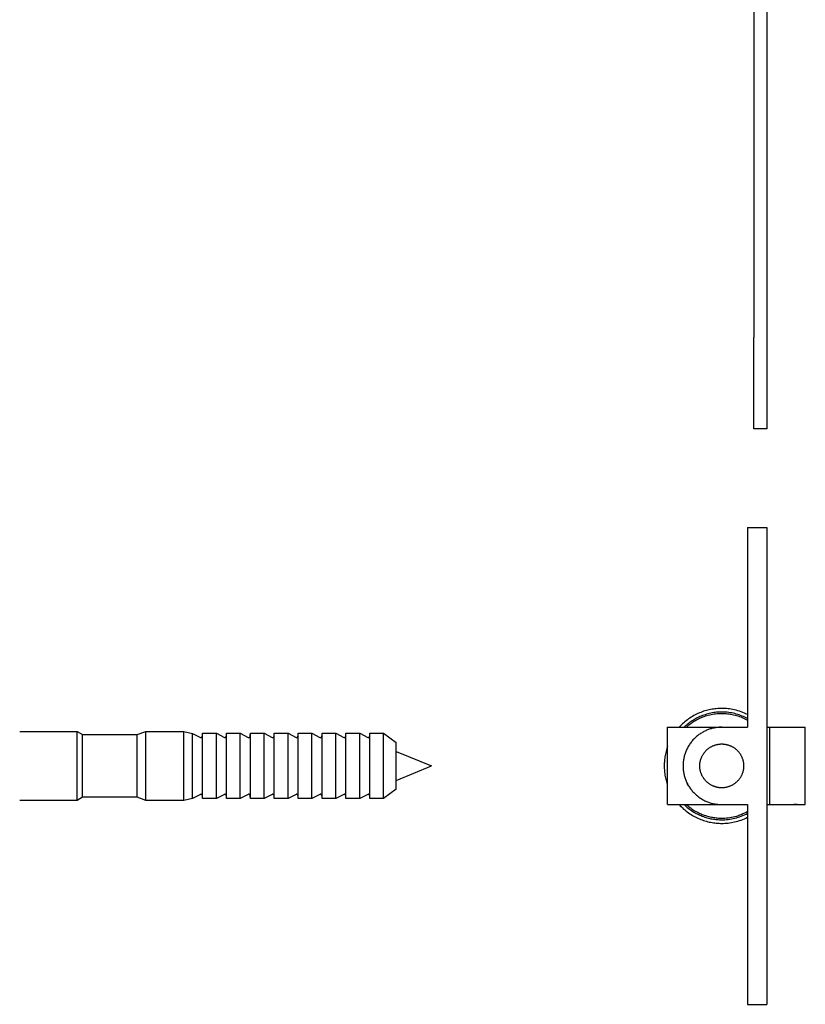
# Model space of a CAD drawing. Units: millimetres. Extents: x 2106 to 2895, y 348 to 694.
# Drawn here: x 2343 to 2465, y 348 to 501 of the extents above; entities that cross this region are included whole.
import ezdxf

# ---------------------------------------------------------------- set-up
doc = ezdxf.new("R2010")
doc.units = ezdxf.units.MM
doc.header["$LTSCALE"] = 100
doc.layers.add('GIP_Visible', color=7, linetype='Continuous')

# ---------------------------------------------------------------- blocks, each defined once
blk = doc.blocks.new('VECO-Isotherm-GP-D10-180-M8+ZB_3')
at = {"layer": 'GIP_Visible'}
for points in [[(13.92, 239.6), (13.92, 103.46)], [(15.92, 217.96), (15.92, 103.46)], [(15.92, 89.32), (13.92, 89.32), (13.92, 103.46)], [(15.92, 103.46), (15.92, 89.32)], [(12.92, 74), (13.92, 74)], [(12.92, 74), (12.92, 62.62), (12.92, 48.48), (12.92, 43)], [(12.92, 74), (15.92, 74)], [(14.92, 74), (15.92, 74)], [(15.92, 74), (15.92, 62.62), (15.92, 48.48), (15.92, 25.3), (15.92, 11.17), (15.92, 0)], [(8.92, 45.92), (8.71, 45.92), (8.5, 45.91), (8.29, 45.9), (8.07, 45.88), (7.86, 45.86), (7.64, 45.83), (7.42, 45.79), (7.2, 45.75), (6.98, 45.71), (6.76, 45.66), (6.54, 45.6), (6.32, 45.54), (6.11, 45.47), (5.89, 45.39), (5.67, 45.31), (5.45, 45.22), (5.23, 45.12), (5.02, 45.02), (4.81, 44.92), (4.6, 44.8), (4.39, 44.68), (4.18, 44.56), (3.98, 44.43), (3.78, 44.29), (3.59, 44.15), (3.39, 44), (3.2, 43.85), (3.02, 43.69), (2.84, 43.53), (2.66, 43.36), (2.49, 43.18), (2.32, 43)], [(12.92, 44.97), (12.68, 45.09), (12.43, 45.2), (12.18, 45.31), (11.92, 45.4), (11.67, 45.49), (11.42, 45.56), (11.16, 45.63), (10.91, 45.7), (10.66, 45.75), (10.4, 45.8), (10.15, 45.84), (9.9, 45.87), (9.65, 45.89), (9.41, 45.91), (9.16, 45.92), (8.92, 45.92)], [(12.92, 44.34), (12.71, 44.45), (12.5, 44.55), (12.29, 44.65), (12.07, 44.74), (11.85, 44.83), (11.63, 44.91), (11.41, 44.98), (11.18, 45.05), (10.95, 45.11), (10.72, 45.17), (10.48, 45.21), (10.25, 45.26), (10.01, 45.29), (9.78, 45.32), (9.54, 45.34), (9.3, 45.35), (9.07, 45.36), (8.83, 45.36), (8.6, 45.36), (8.36, 45.34), (8.13, 45.32), (7.9, 45.3), (7.67, 45.27), (7.44, 45.23), (7.22, 45.19), (6.99, 45.14), (6.77, 45.08), (6.56, 45.02), (6.34, 44.95), (6.13, 44.88), (5.92, 44.81), (5.72, 44.72), (5.55, 44.65), (5.37, 44.57), (5.2, 44.49), (5.03, 44.4), (4.86, 44.31), (4.69, 44.21), (4.52, 44.11), (4.36, 44.01), (4.19, 43.9), (4.03, 43.78), (3.87, 43.66), (3.71, 43.54), (3.56, 43.41), (3.4, 43.28), (3.25, 43.15), (3.1, 43.01)], [(3.41, 43), (3.54, 43.13), (3.68, 43.24), (3.82, 43.36), (3.97, 43.47), (4.11, 43.58), (4.26, 43.69), (4.41, 43.79), (4.56, 43.89), (4.71, 43.98), (4.86, 44.07), (5.02, 44.16), (5.17, 44.24), (5.33, 44.32), (5.49, 44.39), (5.64, 44.46), (5.8, 44.53), (6, 44.61), (6.21, 44.69), (6.42, 44.76), (6.63, 44.82), (6.84, 44.88), (7.06, 44.94), (7.28, 44.99), (7.51, 45.03), (7.73, 45.06), (7.96, 45.09), (8.19, 45.12), (8.42, 45.14), (8.65, 45.15), (8.88, 45.15), (9.12, 45.15), (9.35, 45.14), (9.59, 45.12), (9.82, 45.1), (10.05, 45.07), (10.29, 45.04), (10.52, 44.99), (10.75, 44.94), (10.98, 44.89), (11.21, 44.83), (11.43, 44.76), (11.65, 44.68), (11.87, 44.6), (12.09, 44.51), (12.3, 44.42), (12.51, 44.32), (12.72, 44.21), (12.92, 44.1)], [(0.52, 43), (2.92, 43)], [(0.52, 31), (0.52, 43)], [(2.92, 43), (8.92, 43)], [(8.92, 43), (8.79, 43), (8.65, 42.99), (8.52, 42.99), (8.38, 42.98), (8.24, 42.96), (8.11, 42.94), (7.97, 42.92), (7.83, 42.9), (7.69, 42.87), (7.55, 42.84), (7.41, 42.81), (7.27, 42.77), (7.13, 42.73), (6.99, 42.68), (6.85, 42.63), (6.71, 42.58), (6.57, 42.52), (6.44, 42.46), (6.3, 42.4), (6.17, 42.33), (6.03, 42.26), (5.9, 42.18), (5.77, 42.1), (5.64, 42.02), (5.51, 41.94), (5.38, 41.85), (5.26, 41.75), (5.14, 41.66), (5.02, 41.56), (4.9, 41.46), (4.79, 41.35), (4.68, 41.24), (4.57, 41.13), (4.46, 41.02), (4.36, 40.9), (4.26, 40.78), (4.17, 40.66), (4.07, 40.54), (3.99, 40.41), (3.9, 40.28), (3.82, 40.15), (3.74, 40.02), (3.66, 39.89), (3.59, 39.76), (3.52, 39.62), (3.46, 39.48), (3.4, 39.35), (3.34, 39.21), (3.29, 39.07), (3.24, 38.93), (3.19, 38.79), (3.15, 38.65), (3.11, 38.51), (3.08, 38.37), (3.05, 38.23), (3.02, 38.09), (3, 37.95), (2.98, 37.81), (2.96, 37.68), (2.95, 37.54), (2.93, 37.4), (2.93, 37.27), (2.92, 37.13), (2.92, 37), (2.92, 36.87), (2.93, 36.73), (2.93, 36.6), (2.95, 36.46), (2.96, 36.32), (2.98, 36.19), (3, 36.05), (3.02, 35.91), (3.05, 35.77), (3.08, 35.63), (3.11, 35.49), (3.15, 35.35), (3.19, 35.21), (3.24, 35.07), (3.29, 34.93), (3.34, 34.79), (3.4, 34.65), (3.46, 34.52), (3.52, 34.38), (3.59, 34.24), (3.66, 34.11), (3.74, 33.98), (3.82, 33.85), (3.9, 33.72), (3.99, 33.59), (4.07, 33.46), (4.17, 33.34), (4.26, 33.22), (4.36, 33.1), (4.46, 32.98), (4.57, 32.87), (4.68, 32.76), (4.79, 32.65), (4.9, 32.54), (5.02, 32.44), (5.14, 32.34), (5.26, 32.25), (5.38, 32.15), (5.51, 32.06), (5.64, 31.98), (5.77, 31.9), (5.9, 31.82), (6.03, 31.74), (6.17, 31.67), (6.3, 31.6), (6.44, 31.54), (6.57, 31.48), (6.71, 31.42), (6.85, 31.37), (6.99, 31.32), (7.13, 31.27), (7.27, 31.23), (7.41, 31.19), (7.55, 31.16), (7.69, 31.13), (7.83, 31.1), (7.97, 31.08), (8.11, 31.06), (8.24, 31.04), (8.38, 31.02), (8.52, 31.01), (8.65, 31.01), (8.79, 31), (8.92, 31)], [(5.45, 43.01), (5.46, 43.01)], [(8.92, 43), (12.92, 43)], [(15.92, 43), (16.39, 43)], [(16.38, 31), (16.38, 43)], [(16.38, 43), (16.38, 43), (21.88, 43)], [(21.88, 31), (21.88, 43)], [(0.52, 39.99), (0.48, 39.88), (0.41, 39.68), (0.35, 39.47), (0.29, 39.26), (0.24, 39.05), (0.19, 38.84), (0.15, 38.63), (0.11, 38.42), (0.08, 38.22), (0.06, 38.01), (0.04, 37.81), (0.02, 37.6), (0.01, 37.4), (0, 37.2), (0, 37)], [(0, 37), (0, 36.8), (0.01, 36.6), (0.02, 36.4), (0.04, 36.19), (0.06, 35.99), (0.08, 35.78), (0.11, 35.58), (0.15, 35.37), (0.19, 35.16), (0.24, 34.95), (0.29, 34.74), (0.35, 34.53), (0.41, 34.33), (0.48, 34.12), (0.52, 34.01)], [(3.72, 34), (3.72, 34), (3.56, 34.27)], [(0.52, 31), (2.92, 31)], [(2.32, 31), (2.49, 30.82), (2.66, 30.65), (2.83, 30.48), (3.01, 30.31), (3.2, 30.16), (3.39, 30), (3.58, 29.85), (3.78, 29.71), (3.98, 29.57), (4.18, 29.44), (4.39, 29.32), (4.59, 29.2), (4.8, 29.09), (5.02, 28.98), (5.23, 28.88), (5.45, 28.78), (5.67, 28.69), (5.88, 28.61), (6.1, 28.54), (6.32, 28.47), (6.54, 28.4), (6.76, 28.34), (6.98, 28.29), (7.2, 28.25), (7.42, 28.21), (7.64, 28.17), (7.86, 28.14), (8.07, 28.12), (8.29, 28.1), (8.5, 28.09), (8.71, 28.08), (8.92, 28.08)], [(2.92, 31), (8.92, 31)], [(3.1, 31), (3.25, 30.85), (3.41, 30.71), (3.57, 30.57), (3.74, 30.44), (3.9, 30.31), (4.08, 30.19), (4.25, 30.07), (4.42, 29.95), (4.6, 29.84), (4.78, 29.73), (4.97, 29.63), (5.15, 29.54), (5.34, 29.45), (5.52, 29.36), (5.71, 29.28), (5.9, 29.2), (6.09, 29.13), (6.28, 29.07), (6.47, 29.01), (6.66, 28.95), (6.85, 28.9), (7.05, 28.85), (7.24, 28.81), (7.43, 28.77), (7.62, 28.74), (7.81, 28.71), (8, 28.69), (8.18, 28.67), (8.37, 28.66), (8.56, 28.65), (8.74, 28.64), (8.92, 28.64), (9.17, 28.64), (9.42, 28.65), (9.67, 28.67), (9.93, 28.7), (10.18, 28.73), (10.43, 28.78), (10.69, 28.83), (10.94, 28.89), (11.2, 28.95), (11.45, 29.03), (11.7, 29.11), (11.95, 29.21), (12.2, 29.31), (12.44, 29.42), (12.69, 29.53), (12.93, 29.66)], [(12.92, 29.9), (12.69, 29.77), (12.45, 29.65), (12.2, 29.54), (11.95, 29.43), (11.7, 29.34), (11.45, 29.25), (11.2, 29.17), (10.95, 29.1), (10.69, 29.04), (10.44, 28.99), (10.18, 28.95), (9.93, 28.91), (9.67, 28.88), (9.42, 28.86), (9.17, 28.85), (8.92, 28.85), (8.75, 28.85), (8.58, 28.86), (8.4, 28.86), (8.23, 28.88), (8.05, 28.89), (7.87, 28.92), (7.69, 28.94), (7.51, 28.97), (7.33, 29), (7.15, 29.04), (6.97, 29.08), (6.79, 29.13), (6.61, 29.18), (6.43, 29.24), (6.25, 29.3), (6.07, 29.36), (5.89, 29.43), (5.72, 29.5), (5.54, 29.58), (5.36, 29.67), (5.19, 29.75), (5.01, 29.85), (4.84, 29.94), (4.67, 30.04), (4.51, 30.15), (4.34, 30.26), (4.18, 30.37), (4.02, 30.49), (3.86, 30.61), (3.7, 30.74), (3.55, 30.87), (3.4, 31)], [(8.92, 31), (12.92, 31)], [(12.39, 31), (12.39, 31)], [(12.92, 31), (12.92, 25.3), (12.92, 11.17), (12.92, 0)], [(15.92, 31), (16.38, 31), (21.88, 31)], [(20.62, 31), (20.62, 31), (20.62, 31), (20.62, 31), (20.62, 31), (20.62, 31), (20.61, 31), (20.59, 31), (20.49, 31), (20.12, 31)], [(8.92, 28.08), (9.16, 28.08), (9.41, 28.09), (9.65, 28.11), (9.9, 28.13), (10.15, 28.16), (10.41, 28.2), (10.66, 28.25), (10.91, 28.3), (11.17, 28.37), (11.42, 28.44), (11.68, 28.51), (11.93, 28.6), (12.18, 28.7), (12.43, 28.8), (12.68, 28.91), (12.93, 29.03)], [(12.92, 0), (15.92, 0)]]:
    blk.add_lwpolyline(points, dxfattribs=at)
blk.add_lwpolyline([(12.32, 37), (12.32, 36.92), (12.32, 36.85), (12.31, 36.77), (12.31, 36.69), (12.3, 36.62), (12.29, 36.54), (12.28, 36.46), (12.26, 36.38), (12.25, 36.3), (12.23, 36.22), (12.21, 36.14), (12.19, 36.06), (12.17, 35.99), (12.14, 35.91), (12.11, 35.83), (12.08, 35.75), (12.05, 35.67), (12.02, 35.59), (11.98, 35.52), (11.94, 35.44), (11.9, 35.36), (11.86, 35.29), (11.81, 35.21), (11.77, 35.14), (11.72, 35.07), (11.67, 35), (11.62, 34.93), (11.56, 34.86), (11.5, 34.79), (11.45, 34.72), (11.39, 34.66), (11.33, 34.6), (11.26, 34.53), (11.2, 34.47), (11.13, 34.42), (11.06, 34.36), (11, 34.31), (10.93, 34.25), (10.85, 34.2), (10.78, 34.15), (10.71, 34.11), (10.63, 34.06), (10.56, 34.02), (10.48, 33.98), (10.41, 33.94), (10.33, 33.91), (10.25, 33.87), (10.17, 33.84), (10.09, 33.81), (10.02, 33.78), (9.94, 33.75), (9.86, 33.73), (9.78, 33.71), (9.7, 33.69), (9.62, 33.67), (9.54, 33.66), (9.46, 33.64), (9.38, 33.63), (9.3, 33.62), (9.23, 33.61), (9.15, 33.61), (9.07, 33.6), (9, 33.6), (8.92, 33.6), (8.85, 33.6), (8.77, 33.6), (8.69, 33.61), (8.62, 33.61), (8.54, 33.62), (8.46, 33.63), (8.38, 33.64), (8.3, 33.66), (8.22, 33.67), (8.14, 33.69), (8.07, 33.71), (7.99, 33.73), (7.91, 33.75), (7.83, 33.78), (7.75, 33.81), (7.67, 33.84), (7.59, 33.87), (7.51, 33.91), (7.44, 33.94), (7.36, 33.98), (7.28, 34.02), (7.21, 34.06), (7.13, 34.11), (7.06, 34.15), (6.99, 34.2), (6.92, 34.25), (6.85, 34.31), (6.78, 34.36), (6.71, 34.42), (6.64, 34.47), (6.58, 34.53), (6.52, 34.6), (6.46, 34.66), (6.4, 34.72), (6.34, 34.79), (6.28, 34.86), (6.23, 34.93), (6.17, 35), (6.12, 35.07), (6.08, 35.14), (6.03, 35.21), (5.98, 35.29), (5.94, 35.36), (5.9, 35.44), (5.86, 35.52), (5.83, 35.59), (5.79, 35.67), (5.76, 35.75), (5.73, 35.83), (5.7, 35.91), (5.68, 35.99), (5.65, 36.06), (5.63, 36.14), (5.61, 36.22), (5.59, 36.3), (5.58, 36.38), (5.56, 36.46), (5.55, 36.54), (5.54, 36.62), (5.54, 36.69), (5.53, 36.77), (5.52, 36.85), (5.52, 36.92), (5.52, 37), (5.52, 37.08), (5.52, 37.15), (5.53, 37.23), (5.54, 37.31), (5.54, 37.38), (5.55, 37.46), (5.56, 37.54), (5.58, 37.62), (5.59, 37.7), (5.61, 37.78), (5.63, 37.86), (5.65, 37.94), (5.68, 38.01), (5.7, 38.09), (5.73, 38.17), (5.76, 38.25), (5.79, 38.33), (5.83, 38.41), (5.86, 38.48), (5.9, 38.56), (5.94, 38.64), (5.98, 38.71), (6.03, 38.79), (6.08, 38.86), (6.12, 38.93), (6.17, 39), (6.23, 39.07), (6.28, 39.14), (6.34, 39.21), (6.4, 39.28), (6.46, 39.34), (6.52, 39.4), (6.58, 39.47), (6.64, 39.53), (6.71, 39.58), (6.78, 39.64), (6.85, 39.69), (6.92, 39.75), (6.99, 39.8), (7.06, 39.85), (7.13, 39.89), (7.21, 39.94), (7.28, 39.98), (7.36, 40.02), (7.44, 40.06), (7.51, 40.09), (7.59, 40.13), (7.67, 40.16), (7.75, 40.19), (7.83, 40.22), (7.91, 40.25), (7.99, 40.27), (8.07, 40.29), (8.14, 40.31), (8.22, 40.33), (8.3, 40.34), (8.38, 40.36), (8.46, 40.37), (8.54, 40.38), (8.62, 40.39), (8.69, 40.39), (8.77, 40.4), (8.85, 40.4), (8.92, 40.4), (9, 40.4), (9.07, 40.4), (9.15, 40.39), (9.23, 40.39), (9.3, 40.38), (9.38, 40.37), (9.46, 40.36), (9.54, 40.34), (9.62, 40.33), (9.7, 40.31), (9.78, 40.29), (9.86, 40.27), (9.94, 40.25), (10.02, 40.22), (10.09, 40.19), (10.17, 40.16), (10.25, 40.13), (10.33, 40.09), (10.41, 40.06), (10.48, 40.02), (10.56, 39.98), (10.63, 39.94), (10.71, 39.89), (10.78, 39.85), (10.85, 39.8), (10.93, 39.75), (11, 39.69), (11.06, 39.64), (11.13, 39.58), (11.2, 39.53), (11.26, 39.47), (11.33, 39.4), (11.39, 39.34), (11.45, 39.28), (11.5, 39.21), (11.56, 39.14), (11.62, 39.07), (11.67, 39), (11.72, 38.93), (11.77, 38.86), (11.81, 38.79), (11.86, 38.71), (11.9, 38.64), (11.94, 38.56), (11.98, 38.48), (12.02, 38.41), (12.05, 38.33), (12.08, 38.25), (12.11, 38.17), (12.14, 38.09), (12.17, 38.01), (12.19, 37.94), (12.21, 37.86), (12.23, 37.78), (12.25, 37.7), (12.26, 37.62), (12.28, 37.54), (12.29, 37.46), (12.3, 37.38), (12.31, 37.31), (12.31, 37.23), (12.32, 37.15), (12.32, 37.08)], close=True, dxfattribs=at)
blk = doc.blocks.new('VECO-Isotherm-GP-D10-180-M8+ZB_2')
at = {"layer": 'GIP_Visible'}
for points in [[(186.18, 42.36), (195.08, 42.36)], [(195.08, 42.36), (195.93, 41.87)], [(195.08, 37), (195.08, 40.79), (195.08, 41.99), (195.08, 42.27), (195.08, 42.34), (195.08, 42.36), (195.08, 42.36), (195.08, 42.36), (195.08, 42.36), (195.08, 42.36)], [(195.93, 41.87), (204.38, 41.87)], [(195.93, 37), (195.93, 40.45), (195.93, 41.53), (195.93, 41.79), (195.93, 41.86), (195.93, 41.87), (195.93, 41.87), (195.93, 41.87), (195.93, 41.87), (195.93, 41.87)], [(204.38, 41.87), (205.72, 42.36)], [(204.38, 37), (204.38, 40.45), (204.38, 41.53), (204.38, 41.79), (204.38, 41.86), (204.38, 41.87), (204.38, 41.87), (204.38, 41.87), (204.38, 41.87), (204.38, 41.87)], [(205.72, 42.36), (211.65, 42.36)], [(205.72, 37), (205.72, 40.79), (205.72, 41.99), (205.72, 42.27), (205.72, 42.34), (205.72, 42.36), (205.72, 42.36), (205.72, 42.36), (205.72, 42.36), (205.72, 42.36)], [(211.65, 42.36), (212.99, 42.05)], [(211.65, 37), (211.65, 40.79), (211.65, 41.99), (211.65, 42.27), (211.65, 42.34), (211.65, 42.36), (211.65, 42.36), (211.65, 42.36), (211.65, 42.36), (211.65, 42.36)], [(212.99, 42.05), (214.2, 41.43), (214.21, 41.43), (214.22, 41.43), (214.22, 41.42), (214.23, 41.42), (214.23, 41.42), (214.24, 41.42), (214.24, 41.42), (214.25, 41.42), (214.25, 41.41), (214.26, 41.41), (214.26, 41.41), (214.27, 41.41), (214.27, 41.41), (214.28, 41.41), (214.29, 41.41), (214.29, 41.41), (214.3, 41.41), (214.3, 41.41), (214.31, 41.41), (214.31, 41.41), (214.32, 41.41), (214.32, 41.41), (214.33, 41.41), (214.33, 41.42), (214.34, 41.42), (214.34, 41.42), (214.35, 41.42), (214.35, 41.42), (214.36, 41.42), (214.36, 41.43), (214.37, 41.43), (214.37, 41.43), (214.38, 41.43), (214.39, 41.44), (214.39, 41.44), (214.4, 41.44), (214.4, 41.45), (214.41, 41.45), (214.41, 41.45), (214.42, 41.46), (214.42, 41.46), (214.43, 41.47), (214.43, 41.47), (214.44, 41.48), (214.44, 41.48), (214.44, 41.49), (214.45, 41.49), (214.45, 41.5), (214.46, 41.5), (214.46, 41.51), (214.47, 41.51), (214.47, 41.52), (214.47, 41.52), (214.48, 41.53), (214.48, 41.54), (214.48, 41.54), (214.49, 41.55), (214.49, 41.56), (214.49, 41.56), (214.5, 41.57), (214.5, 41.58), (214.5, 41.58), (214.5, 41.59), (214.51, 41.6), (214.51, 41.6), (214.51, 41.61), (214.51, 41.62), (214.51, 41.62), (214.52, 41.63), (214.52, 41.64), (214.52, 41.65), (214.52, 41.65), (214.52, 41.66), (214.52, 41.67), (214.52, 41.67), (214.52, 41.68), (214.52, 41.69), (214.52, 41.71), (214.53, 42.07)], [(212.99, 37), (212.99, 40.57), (212.99, 41.7), (212.99, 41.97), (212.99, 42.03), (212.99, 42.05), (212.99, 42.05), (212.99, 42.05), (212.99, 42.05), (212.99, 42.05)], [(214.53, 42.07), (216.67, 42.07)], [(214.53, 37), (214.53, 40.59), (214.53, 41.71), (214.53, 41.99), (214.53, 42.05), (214.53, 42.06), (214.53, 42.07), (214.53, 42.07), (214.53, 42.07), (214.53, 42.07)], [(216.67, 42.07), (217.91, 41.43), (217.91, 41.43), (217.92, 41.43), (217.93, 41.42), (217.93, 41.42), (217.94, 41.42), (217.94, 41.42), (217.95, 41.42), (217.95, 41.42), (217.96, 41.41), (217.96, 41.41), (217.97, 41.41), (217.97, 41.41), (217.98, 41.41), (217.98, 41.41), (217.99, 41.41), (218, 41.41), (218, 41.41), (218.01, 41.41), (218.01, 41.41), (218.02, 41.41), (218.02, 41.41), (218.03, 41.41), (218.03, 41.41), (218.04, 41.42), (218.04, 41.42), (218.05, 41.42), (218.05, 41.42), (218.06, 41.42), (218.06, 41.42), (218.07, 41.43), (218.07, 41.43), (218.08, 41.43), (218.09, 41.43), (218.09, 41.44), (218.1, 41.44), (218.1, 41.44), (218.11, 41.45), (218.11, 41.45), (218.12, 41.45), (218.12, 41.46), (218.13, 41.46), (218.13, 41.47), (218.14, 41.47), (218.14, 41.48), (218.15, 41.48), (218.15, 41.49), (218.15, 41.49), (218.16, 41.5), (218.16, 41.5), (218.17, 41.51), (218.17, 41.51), (218.17, 41.52), (218.18, 41.52), (218.18, 41.53), (218.19, 41.54), (218.19, 41.54), (218.19, 41.55), (218.2, 41.56), (218.2, 41.56), (218.2, 41.57), (218.2, 41.58), (218.21, 41.58), (218.21, 41.59), (218.21, 41.6), (218.21, 41.6), (218.22, 41.61), (218.22, 41.62), (218.22, 41.62), (218.22, 41.63), (218.22, 41.64), (218.22, 41.65), (218.22, 41.65), (218.23, 41.66), (218.23, 41.67), (218.23, 41.67), (218.23, 41.68), (218.23, 41.69), (218.23, 41.71), (218.24, 42.07)], [(216.67, 37), (216.67, 40.59), (216.67, 41.71), (216.67, 41.99), (216.67, 42.05), (216.67, 42.06), (216.67, 42.07), (216.67, 42.07), (216.67, 42.07), (216.67, 42.07)], [(218.24, 42.07), (220.37, 42.07)], [(218.24, 37), (218.24, 40.59), (218.24, 41.71), (218.24, 41.99), (218.24, 42.05), (218.24, 42.06), (218.24, 42.07), (218.24, 42.07), (218.24, 42.07), (218.24, 42.07)], [(220.37, 42.07), (221.61, 41.43), (221.62, 41.43), (221.63, 41.43), (221.63, 41.42), (221.64, 41.42), (221.64, 41.42), (221.65, 41.42), (221.65, 41.42), (221.66, 41.42), (221.66, 41.41), (221.67, 41.41), (221.67, 41.41), (221.68, 41.41), (221.68, 41.41), (221.69, 41.41), (221.7, 41.41), (221.7, 41.41), (221.71, 41.41), (221.71, 41.41), (221.72, 41.41), (221.72, 41.41), (221.73, 41.41), (221.73, 41.41), (221.74, 41.41), (221.74, 41.42), (221.75, 41.42), (221.75, 41.42), (221.76, 41.42), (221.76, 41.42), (221.77, 41.42), (221.77, 41.43), (221.78, 41.43), (221.78, 41.43), (221.79, 41.43), (221.8, 41.44), (221.8, 41.44), (221.81, 41.44), (221.81, 41.45), (221.82, 41.45), (221.82, 41.45), (221.83, 41.46), (221.83, 41.46), (221.84, 41.47), (221.84, 41.47), (221.85, 41.48), (221.85, 41.48), (221.85, 41.49), (221.86, 41.49), (221.86, 41.5), (221.87, 41.5), (221.87, 41.51), (221.88, 41.51), (221.88, 41.52), (221.88, 41.52), (221.89, 41.53), (221.89, 41.54), (221.89, 41.54), (221.9, 41.55), (221.9, 41.56), (221.9, 41.56), (221.91, 41.57), (221.91, 41.58), (221.91, 41.58), (221.91, 41.59), (221.92, 41.6), (221.92, 41.6), (221.92, 41.61), (221.92, 41.62), (221.92, 41.62), (221.93, 41.63), (221.93, 41.64), (221.93, 41.65), (221.93, 41.65), (221.93, 41.66), (221.93, 41.67), (221.93, 41.67), (221.93, 41.68), (221.93, 41.69), (221.93, 41.71), (221.94, 42.07)], [(220.37, 37), (220.37, 40.59), (220.37, 41.71), (220.37, 41.99), (220.37, 42.05), (220.37, 42.06), (220.37, 42.07), (220.37, 42.07), (220.37, 42.07), (220.37, 42.07)], [(221.94, 42.07), (224.08, 42.07)], [(221.94, 37), (221.94, 40.59), (221.94, 41.71), (221.94, 41.99), (221.94, 42.05), (221.94, 42.06), (221.94, 42.07), (221.94, 42.07), (221.94, 42.07), (221.94, 42.07)], [(224.08, 42.07), (225.32, 41.43), (225.32, 41.43), (225.33, 41.43), (225.34, 41.42), (225.34, 41.42), (225.35, 41.42), (225.35, 41.42), (225.36, 41.42), (225.36, 41.42), (225.37, 41.41), (225.37, 41.41), (225.38, 41.41), (225.38, 41.41), (225.39, 41.41), (225.39, 41.41), (225.4, 41.41), (225.41, 41.41), (225.41, 41.41), (225.42, 41.41), (225.42, 41.41), (225.43, 41.41), (225.43, 41.41), (225.44, 41.41), (225.44, 41.41), (225.45, 41.42), (225.45, 41.42), (225.46, 41.42), (225.46, 41.42), (225.47, 41.42), (225.47, 41.42), (225.48, 41.43), (225.48, 41.43), (225.49, 41.43), (225.5, 41.43), (225.5, 41.44), (225.51, 41.44), (225.51, 41.44), (225.52, 41.45), (225.52, 41.45), (225.53, 41.45), (225.53, 41.46), (225.54, 41.46), (225.54, 41.47), (225.55, 41.47), (225.55, 41.48), (225.56, 41.48), (225.56, 41.49), (225.56, 41.49), (225.57, 41.5), (225.57, 41.5), (225.58, 41.51), (225.58, 41.51), (225.58, 41.52), (225.59, 41.52), (225.59, 41.53), (225.6, 41.54), (225.6, 41.54), (225.6, 41.55), (225.61, 41.56), (225.61, 41.56), (225.61, 41.57), (225.61, 41.58), (225.62, 41.58), (225.62, 41.59), (225.62, 41.6), (225.62, 41.6), (225.63, 41.61), (225.63, 41.62), (225.63, 41.62), (225.63, 41.63), (225.63, 41.64), (225.63, 41.65), (225.63, 41.65), (225.64, 41.66), (225.64, 41.67), (225.64, 41.67), (225.64, 41.68), (225.64, 41.69), (225.64, 41.71), (225.65, 42.07)], [(224.08, 37), (224.08, 40.59), (224.08, 41.71), (224.08, 41.99), (224.08, 42.05), (224.08, 42.06), (224.08, 42.07), (224.08, 42.07), (224.08, 42.07), (224.08, 42.07)], [(225.65, 42.07), (227.78, 42.07)], [(225.65, 37), (225.65, 40.59), (225.65, 41.71), (225.65, 41.99), (225.65, 42.05), (225.65, 42.06), (225.65, 42.07), (225.65, 42.07), (225.65, 42.07), (225.65, 42.07)], [(227.78, 42.07), (229.02, 41.43), (229.03, 41.43), (229.04, 41.43), (229.04, 41.42), (229.05, 41.42), (229.05, 41.42), (229.06, 41.42), (229.06, 41.42), (229.07, 41.42), (229.07, 41.41), (229.08, 41.41), (229.08, 41.41), (229.09, 41.41), (229.09, 41.41), (229.1, 41.41), (229.11, 41.41), (229.11, 41.41), (229.12, 41.41), (229.12, 41.41), (229.13, 41.41), (229.13, 41.41), (229.14, 41.41), (229.14, 41.41), (229.15, 41.41), (229.15, 41.42), (229.16, 41.42), (229.16, 41.42), (229.17, 41.42), (229.17, 41.42), (229.18, 41.42), (229.18, 41.43), (229.19, 41.43), (229.19, 41.43), (229.2, 41.43), (229.21, 41.44), (229.21, 41.44), (229.22, 41.44), (229.22, 41.45), (229.23, 41.45), (229.23, 41.45), (229.24, 41.46), (229.24, 41.46), (229.25, 41.47), (229.25, 41.47), (229.26, 41.48), (229.26, 41.48), (229.26, 41.49), (229.27, 41.49), (229.27, 41.5), (229.28, 41.5), (229.28, 41.51), (229.29, 41.51), (229.29, 41.52), (229.29, 41.52), (229.3, 41.53), (229.3, 41.54), (229.3, 41.54), (229.31, 41.55), (229.31, 41.56), (229.31, 41.56), (229.32, 41.57), (229.32, 41.58), (229.32, 41.58), (229.32, 41.59), (229.33, 41.6), (229.33, 41.6), (229.33, 41.61), (229.33, 41.62), (229.33, 41.62), (229.34, 41.63), (229.34, 41.64), (229.34, 41.65), (229.34, 41.65), (229.34, 41.66), (229.34, 41.67), (229.34, 41.67), (229.34, 41.68), (229.34, 41.69), (229.34, 41.71), (229.35, 42.07)], [(227.78, 37), (227.78, 40.59), (227.78, 41.71), (227.78, 41.99), (227.78, 42.05), (227.78, 42.06), (227.78, 42.07), (227.78, 42.07), (227.78, 42.07), (227.78, 42.07)], [(229.35, 42.07), (231.49, 42.07)], [(229.35, 37), (229.35, 40.59), (229.35, 41.71), (229.35, 41.99), (229.35, 42.05), (229.35, 42.06), (229.35, 42.07), (229.35, 42.07), (229.35, 42.07), (229.35, 42.07)], [(231.49, 42.07), (232.73, 41.43), (232.73, 41.43), (232.74, 41.43), (232.75, 41.42), (232.75, 41.42), (232.76, 41.42), (232.76, 41.42), (232.77, 41.42), (232.77, 41.42), (232.78, 41.41), (232.78, 41.41), (232.79, 41.41), (232.79, 41.41), (232.8, 41.41), (232.8, 41.41), (232.81, 41.41), (232.82, 41.41), (232.82, 41.41), (232.83, 41.41), (232.83, 41.41), (232.84, 41.41), (232.84, 41.41), (232.85, 41.41), (232.85, 41.41), (232.86, 41.42), (232.86, 41.42), (232.87, 41.42), (232.87, 41.42), (232.88, 41.42), (232.88, 41.42), (232.89, 41.43), (232.89, 41.43), (232.9, 41.43), (232.91, 41.43), (232.91, 41.44), (232.92, 41.44), (232.92, 41.44), (232.93, 41.45), (232.93, 41.45), (232.94, 41.45), (232.94, 41.46), (232.95, 41.46), (232.95, 41.47), (232.96, 41.47), (232.96, 41.48), (232.97, 41.48), (232.97, 41.49), (232.97, 41.49), (232.98, 41.5), (232.98, 41.5), (232.99, 41.51), (232.99, 41.51), (232.99, 41.52), (233, 41.52), (233, 41.53), (233.01, 41.54), (233.01, 41.54), (233.01, 41.55), (233.02, 41.56), (233.02, 41.56), (233.02, 41.57), (233.02, 41.58), (233.03, 41.58), (233.03, 41.59), (233.03, 41.6), (233.03, 41.6), (233.04, 41.61), (233.04, 41.62), (233.04, 41.62), (233.04, 41.63), (233.04, 41.64), (233.04, 41.65), (233.04, 41.65), (233.05, 41.66), (233.05, 41.67), (233.05, 41.67), (233.05, 41.68), (233.05, 41.69), (233.05, 41.71), (233.06, 42.07)], [(231.49, 37), (231.49, 40.59), (231.49, 41.71), (231.49, 41.99), (231.49, 42.05), (231.49, 42.06), (231.49, 42.07), (231.49, 42.07), (231.49, 42.07), (231.49, 42.07)], [(233.06, 42.07), (235.19, 42.07)], [(233.06, 37), (233.06, 40.59), (233.06, 41.71), (233.06, 41.99), (233.06, 42.05), (233.06, 42.06), (233.06, 42.07), (233.06, 42.07), (233.06, 42.07), (233.06, 42.07)], [(235.19, 42.07), (236.43, 41.43), (236.44, 41.43), (236.45, 41.43), (236.45, 41.42), (236.46, 41.42), (236.46, 41.42), (236.47, 41.42), (236.47, 41.42), (236.48, 41.42), (236.48, 41.41), (236.49, 41.41), (236.49, 41.41), (236.5, 41.41), (236.5, 41.41), (236.51, 41.41), (236.52, 41.41), (236.52, 41.41), (236.53, 41.41), (236.53, 41.41), (236.54, 41.41), (236.54, 41.41), (236.55, 41.41), (236.55, 41.41), (236.56, 41.41), (236.56, 41.42), (236.57, 41.42), (236.57, 41.42), (236.58, 41.42), (236.58, 41.42), (236.59, 41.42), (236.59, 41.43), (236.6, 41.43), (236.6, 41.43), (236.61, 41.43), (236.62, 41.44), (236.62, 41.44), (236.63, 41.44), (236.63, 41.45), (236.64, 41.45), (236.64, 41.45), (236.65, 41.46), (236.65, 41.46), (236.66, 41.47), (236.66, 41.47), (236.67, 41.48), (236.67, 41.48), (236.67, 41.49), (236.68, 41.49), (236.68, 41.5), (236.69, 41.5), (236.69, 41.51), (236.7, 41.51), (236.7, 41.52), (236.7, 41.52), (236.71, 41.53), (236.71, 41.54), (236.71, 41.54), (236.72, 41.55), (236.72, 41.56), (236.72, 41.56), (236.73, 41.57), (236.73, 41.58), (236.73, 41.58), (236.73, 41.59), (236.74, 41.6), (236.74, 41.6), (236.74, 41.61), (236.74, 41.62), (236.74, 41.62), (236.75, 41.63), (236.75, 41.64), (236.75, 41.65), (236.75, 41.65), (236.75, 41.66), (236.75, 41.67), (236.75, 41.67), (236.75, 41.68), (236.75, 41.69), (236.75, 41.71), (236.76, 42.07)], [(235.19, 37), (235.19, 40.59), (235.19, 41.71), (235.19, 41.99), (235.19, 42.05), (235.19, 42.06), (235.19, 42.07), (235.19, 42.07), (235.19, 42.07), (235.19, 42.07)], [(236.76, 42.07), (238.9, 42.07)], [(236.76, 37), (236.76, 40.59), (236.76, 41.71), (236.76, 41.99), (236.76, 42.05), (236.76, 42.06), (236.76, 42.07), (236.76, 42.07), (236.76, 42.07), (236.76, 42.07)], [(238.9, 42.07), (240.14, 41.43), (240.14, 41.43), (240.15, 41.43), (240.16, 41.42), (240.16, 41.42), (240.17, 41.42), (240.17, 41.42), (240.18, 41.42), (240.18, 41.42), (240.19, 41.41), (240.19, 41.41), (240.2, 41.41), (240.2, 41.41), (240.21, 41.41), (240.22, 41.41), (240.22, 41.41), (240.23, 41.41), (240.23, 41.41), (240.24, 41.41), (240.24, 41.41), (240.25, 41.41), (240.25, 41.41), (240.26, 41.41), (240.26, 41.41), (240.27, 41.42), (240.27, 41.42), (240.28, 41.42), (240.28, 41.42), (240.29, 41.42), (240.29, 41.42), (240.3, 41.43), (240.3, 41.43), (240.31, 41.43), (240.32, 41.43), (240.32, 41.44), (240.33, 41.44), (240.33, 41.44), (240.34, 41.45), (240.34, 41.45), (240.35, 41.45), (240.35, 41.46), (240.36, 41.46), (240.36, 41.47), (240.37, 41.47), (240.37, 41.48), (240.38, 41.48), (240.38, 41.49), (240.38, 41.49), (240.39, 41.5), (240.39, 41.5), (240.4, 41.51), (240.4, 41.51), (240.4, 41.52), (240.41, 41.52), (240.41, 41.53), (240.42, 41.54), (240.42, 41.54), (240.42, 41.55), (240.43, 41.56), (240.43, 41.56), (240.43, 41.57), (240.43, 41.58), (240.44, 41.58), (240.44, 41.59), (240.44, 41.6), (240.44, 41.6), (240.45, 41.61), (240.45, 41.62), (240.45, 41.62), (240.45, 41.63), (240.45, 41.64), (240.45, 41.65), (240.45, 41.65), (240.46, 41.66), (240.46, 41.67), (240.46, 41.67), (240.46, 41.68), (240.46, 41.69), (240.46, 41.71), (240.47, 42.07)], [(238.9, 37), (238.9, 40.59), (238.9, 41.71), (238.9, 41.99), (238.9, 42.05), (238.9, 42.06), (238.9, 42.07), (238.9, 42.07), (238.9, 42.07), (238.9, 42.07)], [(240.47, 42.07), (242.6, 42.07)], [(240.47, 37), (240.47, 40.59), (240.47, 41.71), (240.47, 41.99), (240.47, 42.05), (240.47, 42.06), (240.47, 42.07), (240.47, 42.07), (240.47, 42.07), (240.47, 42.07)], [(242.6, 42.07), (244.55, 40.61)], [(242.6, 37), (242.6, 40.59), (242.6, 41.71), (242.6, 41.99), (242.6, 42.05), (242.6, 42.06), (242.6, 42.07), (242.6, 42.07), (242.6, 42.07), (242.6, 42.07)], [(244.55, 37), (244.55, 39.55), (244.55, 40.35), (244.55, 40.55), (244.55, 40.59), (244.55, 40.6), (244.55, 40.61), (244.55, 40.61), (244.55, 40.61), (244.55, 40.61)], [(244.55, 39.24), (250.01, 37)], [(195.08, 31.64), (195.08, 31.64), (195.08, 31.64), (195.08, 31.64), (195.08, 31.64), (195.08, 31.66), (195.08, 31.73), (195.08, 32.01), (195.08, 33.21), (195.08, 37)], [(195.93, 32.13), (195.93, 32.13), (195.93, 32.13), (195.93, 32.13), (195.93, 32.13), (195.93, 32.14), (195.93, 32.21), (195.93, 32.47), (195.93, 33.55), (195.93, 37)], [(204.38, 32.13), (204.38, 32.13), (204.38, 32.13), (204.38, 32.13), (204.38, 32.13), (204.38, 32.14), (204.38, 32.21), (204.38, 32.47), (204.38, 33.55), (204.38, 37)], [(205.72, 31.64), (205.72, 31.64), (205.72, 31.64), (205.72, 31.64), (205.72, 31.64), (205.72, 31.66), (205.72, 31.73), (205.72, 32.01), (205.72, 33.21), (205.72, 37)], [(211.65, 31.64), (211.65, 37)], [(212.99, 31.94), (212.99, 31.94), (212.99, 31.95), (212.99, 31.95), (212.99, 31.95), (212.99, 31.97), (212.99, 32.03), (212.99, 32.3), (212.99, 33.43), (212.99, 37)], [(214.53, 31.93), (214.53, 31.93), (214.53, 31.93), (214.53, 31.93), (214.53, 31.94), (214.53, 31.95), (214.53, 32.01), (214.53, 32.29), (214.53, 33.41), (214.53, 37)], [(216.67, 31.93), (216.67, 31.93), (216.67, 31.93), (216.67, 31.93), (216.67, 31.94), (216.67, 31.95), (216.67, 32.01), (216.67, 32.29), (216.67, 33.41), (216.67, 37)], [(218.24, 31.93), (218.24, 31.93), (218.24, 31.93), (218.24, 31.93), (218.24, 31.94), (218.24, 31.95), (218.24, 32.01), (218.24, 32.29), (218.24, 33.41), (218.24, 37)], [(220.37, 31.93), (220.37, 31.93), (220.37, 31.93), (220.37, 31.93), (220.37, 31.94), (220.37, 31.95), (220.37, 32.01), (220.37, 32.29), (220.37, 33.41), (220.37, 37)], [(221.94, 31.93), (221.94, 37)], [(224.08, 31.93), (224.08, 31.93), (224.08, 31.93), (224.08, 31.93), (224.08, 31.94), (224.08, 31.95), (224.08, 32.01), (224.08, 32.29), (224.08, 33.41), (224.08, 37)], [(225.65, 31.93), (225.65, 31.93), (225.65, 31.93), (225.65, 31.93), (225.65, 31.94), (225.65, 31.95), (225.65, 32.01), (225.65, 32.29), (225.65, 33.41), (225.65, 37)], [(227.78, 31.93), (227.78, 37)], [(229.35, 31.93), (229.35, 37)], [(231.49, 31.93), (231.49, 37)], [(233.06, 31.93), (233.06, 31.93), (233.06, 31.93), (233.06, 31.93), (233.06, 31.94), (233.06, 31.95), (233.06, 32.01), (233.06, 32.29), (233.06, 33.41), (233.06, 37)], [(235.19, 31.93), (235.19, 31.93), (235.19, 31.93), (235.19, 31.93), (235.19, 31.94), (235.19, 31.95), (235.19, 32.01), (235.19, 32.29), (235.19, 33.41), (235.19, 37)], [(236.76, 31.93), (236.76, 31.93), (236.76, 31.93), (236.76, 31.93), (236.76, 31.94), (236.76, 31.95), (236.76, 32.01), (236.76, 32.29), (236.76, 33.41), (236.76, 37)], [(238.9, 31.93), (238.9, 31.93), (238.9, 31.93), (238.9, 31.93), (238.9, 31.94), (238.9, 31.95), (238.9, 32.01), (238.9, 32.29), (238.9, 33.41), (238.9, 37)], [(240.47, 31.93), (240.47, 31.93), (240.47, 31.93), (240.47, 31.93), (240.47, 31.94), (240.47, 31.95), (240.47, 32.01), (240.47, 32.29), (240.47, 33.41), (240.47, 37)], [(242.6, 31.93), (242.6, 31.93), (242.6, 31.93), (242.6, 31.93), (242.6, 31.94), (242.6, 31.95), (242.6, 32.01), (242.6, 32.29), (242.6, 33.41), (242.6, 37)], [(244.55, 33.39), (244.55, 37)], [(244.55, 34.76), (250.01, 37)], [(195.93, 32.13), (195.08, 31.64)], [(204.38, 32.13), (195.93, 32.13)], [(205.72, 31.64), (204.38, 32.13)], [(214.53, 31.93), (214.52, 32.29), (214.52, 32.31), (214.52, 32.32), (214.52, 32.33), (214.52, 32.33), (214.52, 32.34), (214.52, 32.35), (214.52, 32.35), (214.52, 32.36), (214.52, 32.37), (214.51, 32.38), (214.51, 32.38), (214.51, 32.39), (214.51, 32.4), (214.51, 32.4), (214.5, 32.41), (214.5, 32.42), (214.5, 32.42), (214.5, 32.43), (214.49, 32.44), (214.49, 32.44), (214.49, 32.45), (214.48, 32.46), (214.48, 32.46), (214.48, 32.47), (214.47, 32.47), (214.47, 32.48), (214.47, 32.49), (214.46, 32.49), (214.46, 32.5), (214.45, 32.5), (214.45, 32.51), (214.44, 32.51), (214.44, 32.52), (214.44, 32.52), (214.43, 32.53), (214.43, 32.53), (214.42, 32.54), (214.42, 32.54), (214.41, 32.55), (214.41, 32.55), (214.4, 32.55), (214.4, 32.56), (214.39, 32.56), (214.39, 32.56), (214.38, 32.57), (214.37, 32.57), (214.37, 32.57), (214.36, 32.57), (214.36, 32.58), (214.35, 32.58), (214.35, 32.58), (214.34, 32.58), (214.34, 32.58), (214.33, 32.58), (214.33, 32.59), (214.32, 32.59), (214.32, 32.59), (214.31, 32.59), (214.31, 32.59), (214.3, 32.59), (214.3, 32.59), (214.29, 32.59), (214.29, 32.59), (214.28, 32.59), (214.27, 32.59), (214.27, 32.59), (214.26, 32.59), (214.26, 32.59), (214.25, 32.59), (214.25, 32.58), (214.24, 32.58), (214.24, 32.58), (214.23, 32.58), (214.23, 32.58), (214.22, 32.58), (214.22, 32.57), (214.21, 32.57), (214.2, 32.57), (212.99, 31.94)], [(218.24, 31.93), (218.23, 32.29), (218.23, 32.31), (218.23, 32.32), (218.23, 32.33), (218.23, 32.33), (218.23, 32.34), (218.22, 32.35), (218.22, 32.35), (218.22, 32.36), (218.22, 32.37), (218.22, 32.38), (218.22, 32.38), (218.22, 32.39), (218.21, 32.4), (218.21, 32.4), (218.21, 32.41), (218.21, 32.42), (218.2, 32.42), (218.2, 32.43), (218.2, 32.44), (218.2, 32.44), (218.19, 32.45), (218.19, 32.46), (218.19, 32.46), (218.18, 32.47), (218.18, 32.47), (218.17, 32.48), (218.17, 32.49), (218.17, 32.49), (218.16, 32.5), (218.16, 32.5), (218.15, 32.51), (218.15, 32.51), (218.15, 32.52), (218.14, 32.52), (218.14, 32.53), (218.13, 32.53), (218.13, 32.54), (218.12, 32.54), (218.12, 32.55), (218.11, 32.55), (218.11, 32.55), (218.1, 32.56), (218.1, 32.56), (218.09, 32.56), (218.09, 32.57), (218.08, 32.57), (218.07, 32.57), (218.07, 32.57), (218.06, 32.58), (218.06, 32.58), (218.05, 32.58), (218.05, 32.58), (218.04, 32.58), (218.04, 32.58), (218.03, 32.59), (218.03, 32.59), (218.02, 32.59), (218.02, 32.59), (218.01, 32.59), (218.01, 32.59), (218, 32.59), (218, 32.59), (217.99, 32.59), (217.98, 32.59), (217.98, 32.59), (217.97, 32.59), (217.97, 32.59), (217.96, 32.59), (217.96, 32.59), (217.95, 32.58), (217.95, 32.58), (217.94, 32.58), (217.94, 32.58), (217.93, 32.58), (217.93, 32.58), (217.92, 32.57), (217.91, 32.57), (217.91, 32.57), (216.67, 31.93)], [(221.94, 31.93), (221.93, 32.29), (221.93, 32.31), (221.93, 32.32), (221.93, 32.33), (221.93, 32.33), (221.93, 32.34), (221.93, 32.35), (221.93, 32.35), (221.93, 32.36), (221.93, 32.37), (221.92, 32.38), (221.92, 32.38), (221.92, 32.39), (221.92, 32.4), (221.92, 32.4), (221.91, 32.41), (221.91, 32.42), (221.91, 32.42), (221.91, 32.43), (221.9, 32.44), (221.9, 32.44), (221.9, 32.45), (221.89, 32.46), (221.89, 32.46), (221.89, 32.47), (221.88, 32.47), (221.88, 32.48), (221.88, 32.49), (221.87, 32.49), (221.87, 32.5), (221.86, 32.5), (221.86, 32.51), (221.85, 32.51), (221.85, 32.52), (221.85, 32.52), (221.84, 32.53), (221.84, 32.53), (221.83, 32.54), (221.83, 32.54), (221.82, 32.55), (221.82, 32.55), (221.81, 32.55), (221.81, 32.56), (221.8, 32.56), (221.8, 32.56), (221.79, 32.57), (221.78, 32.57), (221.78, 32.57), (221.77, 32.57), (221.77, 32.58), (221.76, 32.58), (221.76, 32.58), (221.75, 32.58), (221.75, 32.58), (221.74, 32.58), (221.74, 32.59), (221.73, 32.59), (221.73, 32.59), (221.72, 32.59), (221.72, 32.59), (221.71, 32.59), (221.71, 32.59), (221.7, 32.59), (221.7, 32.59), (221.69, 32.59), (221.68, 32.59), (221.68, 32.59), (221.67, 32.59), (221.67, 32.59), (221.66, 32.59), (221.66, 32.58), (221.65, 32.58), (221.65, 32.58), (221.64, 32.58), (221.64, 32.58), (221.63, 32.58), (221.63, 32.57), (221.62, 32.57), (221.61, 32.57), (220.37, 31.93)], [(225.65, 31.93), (225.64, 32.29), (225.64, 32.31), (225.64, 32.32), (225.64, 32.33), (225.64, 32.33), (225.64, 32.34), (225.63, 32.35), (225.63, 32.35), (225.63, 32.36), (225.63, 32.37), (225.63, 32.38), (225.63, 32.38), (225.63, 32.39), (225.62, 32.4), (225.62, 32.4), (225.62, 32.41), (225.62, 32.42), (225.61, 32.42), (225.61, 32.43), (225.61, 32.44), (225.61, 32.44), (225.6, 32.45), (225.6, 32.46), (225.6, 32.46), (225.59, 32.47), (225.59, 32.47), (225.58, 32.48), (225.58, 32.49), (225.58, 32.49), (225.57, 32.5), (225.57, 32.5), (225.56, 32.51), (225.56, 32.51), (225.56, 32.52), (225.55, 32.52), (225.55, 32.53), (225.54, 32.53), (225.54, 32.54), (225.53, 32.54), (225.53, 32.55), (225.52, 32.55), (225.52, 32.55), (225.51, 32.56), (225.51, 32.56), (225.5, 32.56), (225.5, 32.57), (225.49, 32.57), (225.48, 32.57), (225.48, 32.57), (225.47, 32.58), (225.47, 32.58), (225.46, 32.58), (225.46, 32.58), (225.45, 32.58), (225.45, 32.58), (225.44, 32.59), (225.44, 32.59), (225.43, 32.59), (225.43, 32.59), (225.42, 32.59), (225.42, 32.59), (225.41, 32.59), (225.41, 32.59), (225.4, 32.59), (225.39, 32.59), (225.39, 32.59), (225.38, 32.59), (225.38, 32.59), (225.37, 32.59), (225.37, 32.59), (225.36, 32.58), (225.36, 32.58), (225.35, 32.58), (225.35, 32.58), (225.34, 32.58), (225.34, 32.58), (225.33, 32.57), (225.32, 32.57), (225.32, 32.57), (224.08, 31.93)], [(229.35, 31.93), (229.34, 32.29), (229.34, 32.31), (229.34, 32.32), (229.34, 32.33), (229.34, 32.33), (229.34, 32.34), (229.34, 32.35), (229.34, 32.35), (229.34, 32.36), (229.34, 32.37), (229.33, 32.38), (229.33, 32.38), (229.33, 32.39), (229.33, 32.4), (229.33, 32.4), (229.32, 32.41), (229.32, 32.42), (229.32, 32.42), (229.32, 32.43), (229.31, 32.44), (229.31, 32.44), (229.31, 32.45), (229.3, 32.46), (229.3, 32.46), (229.3, 32.47), (229.29, 32.47), (229.29, 32.48), (229.29, 32.49), (229.28, 32.49), (229.28, 32.5), (229.27, 32.5), (229.27, 32.51), (229.26, 32.51), (229.26, 32.52), (229.26, 32.52), (229.25, 32.53), (229.25, 32.53), (229.24, 32.54), (229.24, 32.54), (229.23, 32.55), (229.23, 32.55), (229.22, 32.55), (229.22, 32.56), (229.21, 32.56), (229.21, 32.56), (229.2, 32.57), (229.19, 32.57), (229.19, 32.57), (229.18, 32.57), (229.18, 32.58), (229.17, 32.58), (229.17, 32.58), (229.16, 32.58), (229.16, 32.58), (229.15, 32.58), (229.15, 32.59), (229.14, 32.59), (229.14, 32.59), (229.13, 32.59), (229.13, 32.59), (229.12, 32.59), (229.12, 32.59), (229.11, 32.59), (229.11, 32.59), (229.1, 32.59), (229.09, 32.59), (229.09, 32.59), (229.08, 32.59), (229.08, 32.59), (229.07, 32.59), (229.07, 32.58), (229.06, 32.58), (229.06, 32.58), (229.05, 32.58), (229.05, 32.58), (229.04, 32.58), (229.04, 32.57), (229.03, 32.57), (229.02, 32.57), (227.78, 31.93)], [(233.06, 31.93), (233.05, 32.29), (233.05, 32.31), (233.05, 32.32), (233.05, 32.33), (233.05, 32.33), (233.05, 32.34), (233.04, 32.35), (233.04, 32.35), (233.04, 32.36), (233.04, 32.37), (233.04, 32.38), (233.04, 32.38), (233.04, 32.39), (233.03, 32.4), (233.03, 32.4), (233.03, 32.41), (233.03, 32.42), (233.02, 32.42), (233.02, 32.43), (233.02, 32.44), (233.02, 32.44), (233.01, 32.45), (233.01, 32.46), (233.01, 32.46), (233, 32.47), (233, 32.47), (232.99, 32.48), (232.99, 32.49), (232.99, 32.49), (232.98, 32.5), (232.98, 32.5), (232.97, 32.51), (232.97, 32.51), (232.97, 32.52), (232.96, 32.52), (232.96, 32.53), (232.95, 32.53), (232.95, 32.54), (232.94, 32.54), (232.94, 32.55), (232.93, 32.55), (232.93, 32.55), (232.92, 32.56), (232.92, 32.56), (232.91, 32.56), (232.91, 32.57), (232.9, 32.57), (232.89, 32.57), (232.89, 32.57), (232.88, 32.58), (232.88, 32.58), (232.87, 32.58), (232.87, 32.58), (232.86, 32.58), (232.86, 32.58), (232.85, 32.59), (232.85, 32.59), (232.84, 32.59), (232.84, 32.59), (232.83, 32.59), (232.83, 32.59), (232.82, 32.59), (232.82, 32.59), (232.81, 32.59), (232.8, 32.59), (232.8, 32.59), (232.79, 32.59), (232.79, 32.59), (232.78, 32.59), (232.78, 32.59), (232.77, 32.58), (232.77, 32.58), (232.76, 32.58), (232.76, 32.58), (232.75, 32.58), (232.75, 32.58), (232.74, 32.57), (232.73, 32.57), (232.73, 32.57), (231.49, 31.93)], [(236.76, 31.93), (236.75, 32.29), (236.75, 32.31), (236.75, 32.32), (236.75, 32.33), (236.75, 32.33), (236.75, 32.34), (236.75, 32.35), (236.75, 32.35), (236.75, 32.36), (236.75, 32.37), (236.74, 32.38), (236.74, 32.38), (236.74, 32.39), (236.74, 32.4), (236.74, 32.4), (236.73, 32.41), (236.73, 32.42), (236.73, 32.42), (236.73, 32.43), (236.72, 32.44), (236.72, 32.44), (236.72, 32.45), (236.71, 32.46), (236.71, 32.46), (236.71, 32.47), (236.7, 32.47), (236.7, 32.48), (236.7, 32.49), (236.69, 32.49), (236.69, 32.5), (236.68, 32.5), (236.68, 32.51), (236.67, 32.51), (236.67, 32.52), (236.67, 32.52), (236.66, 32.53), (236.66, 32.53), (236.65, 32.54), (236.65, 32.54), (236.64, 32.55), (236.64, 32.55), (236.63, 32.55), (236.63, 32.56), (236.62, 32.56), (236.62, 32.56), (236.61, 32.57), (236.6, 32.57), (236.6, 32.57), (236.59, 32.57), (236.59, 32.58), (236.58, 32.58), (236.58, 32.58), (236.57, 32.58), (236.57, 32.58), (236.56, 32.58), (236.56, 32.59), (236.55, 32.59), (236.55, 32.59), (236.54, 32.59), (236.54, 32.59), (236.53, 32.59), (236.53, 32.59), (236.52, 32.59), (236.52, 32.59), (236.51, 32.59), (236.5, 32.59), (236.5, 32.59), (236.49, 32.59), (236.49, 32.59), (236.48, 32.59), (236.48, 32.58), (236.47, 32.58), (236.47, 32.58), (236.46, 32.58), (236.46, 32.58), (236.45, 32.58), (236.45, 32.57), (236.44, 32.57), (236.43, 32.57), (235.19, 31.93)], [(240.47, 31.93), (240.46, 32.29), (240.46, 32.31), (240.46, 32.32), (240.46, 32.33), (240.46, 32.33), (240.46, 32.34), (240.45, 32.35), (240.45, 32.35), (240.45, 32.36), (240.45, 32.37), (240.45, 32.38), (240.45, 32.38), (240.45, 32.39), (240.44, 32.4), (240.44, 32.4), (240.44, 32.41), (240.44, 32.42), (240.43, 32.42), (240.43, 32.43), (240.43, 32.44), (240.43, 32.44), (240.42, 32.45), (240.42, 32.46), (240.42, 32.46), (240.41, 32.47), (240.41, 32.47), (240.4, 32.48), (240.4, 32.49), (240.4, 32.49), (240.39, 32.5), (240.39, 32.5), (240.38, 32.51), (240.38, 32.51), (240.38, 32.52), (240.37, 32.52), (240.37, 32.53), (240.36, 32.53), (240.36, 32.54), (240.35, 32.54), (240.35, 32.55), (240.34, 32.55), (240.34, 32.55), (240.33, 32.56), (240.33, 32.56), (240.32, 32.56), (240.32, 32.57), (240.31, 32.57), (240.3, 32.57), (240.3, 32.57), (240.29, 32.58), (240.29, 32.58), (240.28, 32.58), (240.28, 32.58), (240.27, 32.58), (240.27, 32.58), (240.26, 32.59), (240.26, 32.59), (240.25, 32.59), (240.25, 32.59), (240.24, 32.59), (240.24, 32.59), (240.23, 32.59), (240.23, 32.59), (240.22, 32.59), (240.22, 32.59), (240.21, 32.59), (240.2, 32.59), (240.2, 32.59), (240.19, 32.59), (240.19, 32.59), (240.18, 32.58), (240.18, 32.58), (240.17, 32.58), (240.17, 32.58), (240.16, 32.58), (240.16, 32.58), (240.15, 32.57), (240.14, 32.57), (240.14, 32.57), (238.9, 31.93)], [(244.55, 33.39), (242.6, 31.93)], [(195.08, 31.64), (186.18, 31.64)], [(211.65, 31.64), (205.72, 31.64)], [(212.99, 31.94), (211.65, 31.64)], [(216.67, 31.93), (214.53, 31.93)], [(220.37, 31.93), (218.24, 31.93)], [(224.08, 31.93), (221.94, 31.93)], [(227.78, 31.93), (225.65, 31.93)], [(231.49, 31.93), (229.35, 31.93)], [(235.19, 31.93), (233.06, 31.93)], [(238.9, 31.93), (236.76, 31.93)], [(242.6, 31.93), (240.47, 31.93)]]:
    blk.add_lwpolyline(points, dxfattribs=at)

msp = doc.modelspace()

# ---------------------------------------------------------------- block references
at = {"layer": 'GIP_Visible'}
for name, p in [('VECO-Isotherm-GP-D10-180-M8+ZB_2', (2156.64, 347.96, 52.32)), ('VECO-Isotherm-GP-D10-180-M8+ZB_3', (2442.75, 347.96, 52.32))]:
    msp.add_blockref(name, p, dxfattribs=at)

doc.saveas('drawing.dxf')
